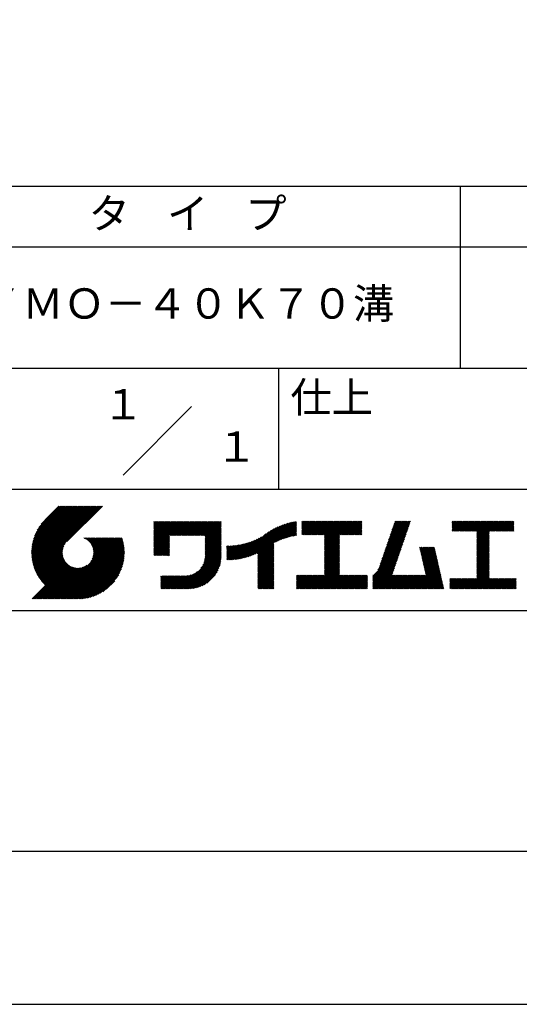
# Model space of a CAD drawing. Extents: x 0 to 210, y 0 to 297.
# Drawn here: x 119 to 160, y 0 to 81 of the extents above; entities that cross this region are included whole.
import ezdxf
from ezdxf.enums import TextEntityAlignment as Align

# ---------------------------------------------------------------- set-up
doc = ezdxf.new("R2010")
doc.units = 0
doc.header["$LTSCALE"] = 0.4
doc.layers.get('DEFPOINTS').update_dxf_attribs({"linetype": 'CONTINUOUS'})
doc.layers.add('TITLE', color=7, linetype='CONTINUOUS')
doc.styles.get("Standard").update_dxf_attribs({"font": 'romans.shx', "bigfont": 'bigfont.shx'})

msp = doc.modelspace()

# ---------------------------------------------------------------- linework, layer by layer
at = {"layer": 'DEFPOINTS'}
msp.add_lwpolyline([(0, 0), (210, 0), (210, 297), (0, 297)], close=True, dxfattribs=at)
at = {"layer": 'TITLE'}
for p, q in [((20, 67.5), (199.75, 67.5)), ((154.875, 67.5), (154.875, 52.5)), ((20, 62.5), (199.75, 62.5)), ((20, 52.5), (199.75, 52.5)), ((139.875, 52.5), (139.875, 42.5)), ((127.04657288, 43.67157288), (132.70342712, 49.32842712)), ((109.875, 42.5), (199.75, 42.5)), ((119.50061966, 37.24847222), (123.35622656, 41.10407912)), ((119.50095923, 37.33609666), (123.26894169, 41.10407912)), ((119.50222811, 37.16279579), (123.44351144, 41.10407912)), ((119.50338669, 37.42580899), (123.18165682, 41.10407912)), ((119.50566237, 37.07894518), (123.53079631, 41.10407912)), ((119.50806329, 37.51777047), (123.09437195, 41.10407912)), ((119.51081491, 36.99681285), (123.61808118, 41.10407912)), ((119.51517655, 37.6121686), (123.00708707, 41.10407912)), ((119.5175906, 36.91630367), (123.70536605, 41.10407912)), ((119.52494661, 37.70922353), (122.9198022, 41.10407912)), ((119.52590478, 36.83733297), (123.79265093, 41.10407912)), ((119.53568176, 36.75982508), (123.8799358, 41.10407912)), ((119.53763482, 37.80919661), (122.83251733, 41.10407912)), ((119.5468536, 36.68371205), (123.96722067, 41.10407912)), ((119.55355537, 37.91240204), (122.74523245, 41.10407912)), ((119.55935903, 36.60893261), (124.05450554, 41.10407912)), ((119.57309172, 38.01922325), (122.65794758, 41.10407912)), ((119.57314264, 36.53543135), (124.14179042, 41.10407912)), ((119.58815415, 36.46315798), (124.22907529, 41.10407912)), ((119.59672007, 38.13013648), (122.57066271, 41.10407912)), ((119.60434776, 36.39206672), (124.31636016, 41.10407912)), ((119.62168172, 36.3221158), (124.40364504, 41.10407912)), ((119.62504444, 38.24574573), (122.48337784, 41.10407912)), ((119.64011781, 36.25326702), (124.49092991, 41.10407912)), ((119.65885089, 38.36683705), (122.39609296, 41.10407912)), ((119.65962102, 36.18548536), (124.57821478, 41.10407912)), ((119.68015917, 36.11873864), (124.66549965, 41.10407912)), ((119.69919558, 38.49446661), (122.30880809, 41.10407912)), ((119.7017027, 36.05299729), (124.75278453, 41.10407912)), ((119.72422434, 35.98823407), (124.8400694, 41.10407912)), ((119.74755706, 38.63011296), (122.22152322, 41.10407912)), ((119.74769898, 35.92442383), (124.92735427, 41.10407912)), ((119.77210341, 35.86154339), (125.01463914, 41.10407912)), ((119.7974162, 35.7995713), (125.10192402, 41.10407912)), ((119.80612107, 38.77596184), (122.13423835, 41.10407912)), ((119.82361753, 35.73848776), (125.18920889, 41.10407912)), ((119.85068909, 35.67827445), (125.27649376, 41.10407912)), ((119.87837472, 38.93550036), (122.04695347, 41.10407912)), ((119.97055904, 39.11496956), (121.9596686, 41.10407912)), ((120.09627831, 39.32797371), (121.87238373, 41.10407912)), ((120.30236019, 39.62134045), (121.78509886, 41.10407912)), ((121.74209373, 41.10407912), (120.62130181, 39.9832872)), ((125.33823048, 41.10407912), (122.41937019, 38.18521882)), ((129.59289779, 39.62766031), (129.81047266, 39.84523518)), ((129.59289779, 39.80223006), (129.63590292, 39.84523518)), ((129.59289779, 39.71494519), (129.72318779, 39.84523518)), ((129.59289779, 39.0166662), (130.42146677, 39.84523518)), ((129.59289779, 38.92938133), (130.50875165, 39.84523518)), ((129.59289779, 38.84209646), (130.59603652, 39.84523518)), ((129.59289779, 38.75481159), (130.68332139, 39.84523518)), ((129.59289779, 38.05653261), (131.38160037, 39.84523518)), ((129.59289779, 37.96924773), (131.46888524, 39.84523518)), ((129.59289779, 37.88196286), (131.55617012, 39.84523518)), ((129.59289779, 37.79467799), (131.64345499, 39.84523518)), ((129.59289779, 37.70739311), (131.73073986, 39.84523518)), ((129.59289779, 37.62010824), (131.81802474, 39.84523518)), ((129.59289779, 37.53282337), (131.90530961, 39.84523518)), ((129.59289779, 37.4455385), (131.99259448, 39.84523518)), ((129.59289779, 38.49295697), (130.94517601, 39.84523518)), ((129.59289779, 38.4056721), (131.03246088, 39.84523518)), ((129.59289779, 38.31838722), (131.11974575, 39.84523518)), ((129.59289779, 38.23110235), (131.20703063, 39.84523518)), ((129.59289779, 38.14381748), (131.2943155, 39.84523518)), ((129.59289779, 38.66752671), (130.77060626, 39.84523518)), ((129.59289779, 38.58024184), (130.85789114, 39.84523518)), ((129.59289779, 39.10395108), (130.3341819, 39.84523518)), ((129.59289779, 39.19123595), (130.24689703, 39.84523518)), ((129.59289779, 39.3658057), (130.07232728, 39.84523518)), ((129.59289779, 39.27852082), (130.15961216, 39.84523518)), ((129.59289779, 39.54037544), (129.89775754, 39.84523518)), ((129.59289779, 39.45309057), (129.98504241, 39.84523518)), ((130.9244861, 38.68984193), (132.07987935, 39.84523518)), ((131.01177097, 38.68984193), (132.16716423, 39.84523518)), ((131.09905584, 38.68984193), (132.2544491, 39.84523518)), ((131.18634071, 38.68984193), (132.34173397, 39.84523518)), ((131.27362559, 38.68984193), (132.42901884, 39.84523518)), ((131.36091046, 38.68984193), (132.51630372, 39.84523518)), ((131.44819533, 38.68984193), (132.60358859, 39.84523518)), ((131.5354802, 38.68984193), (132.69087346, 39.84523518)), ((131.62276508, 38.68984193), (132.77815833, 39.84523518)), ((131.71004995, 38.68984193), (132.86544321, 39.84523518)), ((131.79733482, 38.68984193), (132.95272808, 39.84523518)), ((131.88461969, 38.68984193), (133.04001295, 39.84523518)), ((131.97190457, 38.68984193), (133.12729783, 39.84523518)), ((132.05918944, 38.68984193), (133.2145827, 39.84523518)), ((132.14647431, 38.68984193), (133.30186757, 39.84523518)), ((132.23375918, 38.68984193), (133.38915244, 39.84523518)), ((132.32104406, 38.68984193), (133.47643732, 39.84523518)), ((132.40832893, 38.68984193), (133.56372219, 39.84523518)), ((132.4956138, 38.68984193), (133.65100706, 39.84523518)), ((132.58289868, 38.68984193), (133.73829193, 39.84523518)), ((132.67018355, 38.68984193), (133.82557681, 39.84523518)), ((132.75746842, 38.68984193), (133.91286168, 39.84523518)), ((132.84475329, 38.68984193), (134.00014655, 39.84523518)), ((132.93203817, 38.68984193), (134.08743142, 39.84523518)), ((133.01932304, 38.68984193), (134.1747163, 39.84523518)), ((133.10660791, 38.68984193), (134.26200117, 39.84523518)), ((133.19389278, 38.68984193), (134.34928604, 39.84523518)), ((133.28117766, 38.68984193), (134.43657091, 39.84523518)), ((133.36846253, 38.68984193), (134.52385579, 39.84523518)), ((133.4557474, 38.68984193), (134.61114066, 39.84523518)), ((133.54303227, 38.68984193), (134.69842553, 39.84523518)), ((133.63031715, 38.68984193), (134.78571041, 39.84523518)), ((133.71760202, 38.68984193), (134.87299528, 39.84523518)), ((133.80488689, 38.68984193), (134.96028015, 39.84523518)), ((133.82341465, 38.53379994), (135.1348499, 39.84523518)), ((133.82341465, 38.62108481), (135.04756502, 39.84523518)), ((138.17835847, 36.77880267), (141.22079049, 39.82123469)), ((139.62562639, 38.13878572), (141.32660142, 39.83976076)), ((141.81340341, 39.62828376), (142.0404079, 39.85528825)), ((141.81340341, 39.54099889), (142.12769277, 39.85528825)), ((141.81340341, 39.80285351), (141.86583816, 39.85528825)), ((141.81340341, 39.71556863), (141.95312303, 39.85528825)), ((141.81340341, 39.01728965), (142.65140201, 39.85528825)), ((141.81340341, 38.93000478), (142.73868688, 39.85528825)), ((141.81340341, 38.84271991), (142.82597176, 39.85528825)), ((141.81340341, 38.75543503), (142.91325663, 39.85528825)), ((141.81340341, 39.10457452), (142.56411714, 39.85528825)), ((141.81340341, 39.45371402), (142.21497765, 39.85528825)), ((141.81340341, 39.36642914), (142.30226252, 39.85528825)), ((141.81340341, 39.27914427), (142.38954739, 39.85528825)), ((141.81340341, 39.1918594), (142.47683227, 39.85528825)), ((141.88842102, 38.74316777), (143.0005415, 39.85528825)), ((141.97570589, 38.74316777), (143.08782637, 39.85528825)), ((142.06299076, 38.74316777), (143.17511125, 39.85528825)), ((142.15027564, 38.74316777), (143.26239612, 39.85528825)), ((142.23756051, 38.74316777), (143.34968099, 39.85528825)), ((142.32484538, 38.74316777), (143.43696586, 39.85528825)), ((142.41213025, 38.74316777), (143.52425074, 39.85528825)), ((142.49941513, 38.74316777), (143.61153561, 39.85528825)), ((142.5867, 38.74316777), (143.69882048, 39.85528825)), ((142.67398487, 38.74316777), (143.78610536, 39.85528825)), ((142.76126975, 38.74316777), (143.87339023, 39.85528825)), ((142.84855462, 38.74316777), (143.9606751, 39.85528825)), ((142.93583949, 38.74316777), (144.04795997, 39.85528825)), ((143.02312436, 38.74316777), (144.13524485, 39.85528825)), ((143.11040924, 38.74316777), (144.22252972, 39.85528825)), ((143.19769411, 38.74316777), (144.30981459, 39.85528825)), ((143.28497898, 38.74316777), (144.39709946, 39.85528825)), ((143.37226385, 38.74316777), (144.48438434, 39.85528825)), ((143.45954873, 38.74316777), (144.57166921, 39.85528825)), ((143.5468336, 38.74316777), (144.65895408, 39.85528825)), ((143.63411847, 38.74316777), (144.74623895, 39.85528825)), ((143.66203262, 38.42194243), (145.09537844, 39.85528825)), ((143.66203262, 38.33465756), (145.18266332, 39.85528825)), ((143.66203262, 38.24737269), (145.26994819, 39.85528825)), ((143.66203262, 38.16008781), (145.35723306, 39.85528825)), ((143.66203262, 38.07280294), (145.44451794, 39.85528825)), ((143.66203262, 37.98551807), (145.53180281, 39.85528825)), ((143.66203262, 37.8982332), (145.61908768, 39.85528825)), ((143.66203262, 37.81094832), (145.70637255, 39.85528825)), ((143.66203262, 37.72366345), (145.79365743, 39.85528825)), ((143.66203262, 38.68379705), (144.83352383, 39.85528825)), ((143.66203262, 38.59651218), (144.9208087, 39.85528825)), ((143.66203262, 38.5092273), (145.00809357, 39.85528825)), ((143.66203262, 37.63637858), (145.8809423, 39.85528825)), ((143.66203262, 37.5490937), (145.96822717, 39.85528825)), ((144.94339156, 38.74316777), (146.05551204, 39.85528825)), ((145.03067643, 38.74316777), (146.14279692, 39.85528825)), ((145.11796131, 38.74316777), (146.23008179, 39.85528825)), ((145.20524618, 38.74316777), (146.31736666, 39.85528825)), ((145.29253105, 38.74316777), (146.40465153, 39.85528825)), ((145.37981592, 38.74316777), (146.49193641, 39.85528825)), ((145.4671008, 38.74316777), (146.57922128, 39.85528825)), ((145.55438567, 38.74316777), (146.66650615, 39.85528825)), ((145.64167054, 38.74316777), (146.75379103, 39.85528825)), ((148.82752987, 37.91392296), (150.76616308, 39.85255616)), ((148.8734082, 38.04708615), (150.68161029, 39.85528825)), ((148.91928652, 38.18024935), (150.59432542, 39.85528825)), ((148.96516484, 38.31341254), (150.50704055, 39.85528825)), ((149.01104316, 38.44657573), (150.41975568, 39.85528825)), ((149.05692148, 38.57973893), (150.3324708, 39.85528825)), ((149.1027998, 38.71290212), (150.24518593, 39.85528825)), ((149.14867812, 38.84606531), (150.15790106, 39.85528825)), ((149.19455644, 38.97922851), (150.07061619, 39.85528825)), ((149.24043476, 39.1123917), (149.98333131, 39.85528825)), ((149.28631308, 39.2455549), (149.89604644, 39.85528825)), ((149.33219141, 39.37871809), (149.80876157, 39.85528825)), ((149.37806973, 39.51188128), (149.7214767, 39.85528825)), ((149.42394805, 39.64504448), (149.63419182, 39.85528825)), ((149.46982637, 39.77820767), (149.54690695, 39.85528825)), ((154.20383224, 39.62426067), (154.43485982, 39.85528825)), ((154.20383224, 39.79883042), (154.26029007, 39.85528825)), ((154.20383224, 39.71154554), (154.34757495, 39.85528825)), ((154.20383224, 39.18783631), (154.87128418, 39.85528825)), ((154.20383224, 39.10055144), (154.95856905, 39.85528825)), ((154.20383224, 39.5369758), (154.52214469, 39.85528825)), ((154.20383224, 39.44969093), (154.60942956, 39.85528825)), ((154.20383224, 39.36240605), (154.69671444, 39.85528825)), ((154.20383224, 39.27512118), (154.78399931, 39.85528825)), ((154.2198159, 39.02925022), (155.04585393, 39.85528825)), ((154.30710077, 39.02925022), (155.1331388, 39.85528825)), ((154.39438564, 39.02925022), (155.22042367, 39.85528825)), ((154.48167052, 39.02925022), (155.30770854, 39.85528825)), ((154.56895539, 39.02925022), (155.39499342, 39.85528825)), ((154.65624026, 39.02925022), (155.48227829, 39.85528825)), ((154.74352513, 39.02925022), (155.56956316, 39.85528825)), ((154.83081001, 39.02925022), (155.65684804, 39.85528825)), ((154.91809488, 39.02925022), (155.74413291, 39.85528825)), ((155.00537975, 39.02925022), (155.83141778, 39.85528825)), ((155.09266462, 39.02925022), (155.91870265, 39.85528825)), ((155.1799495, 39.02925022), (156.00598753, 39.85528825)), ((155.26723437, 39.02925022), (156.0932724, 39.85528825)), ((155.35451924, 39.02925022), (156.18055727, 39.85528825)), ((155.44180412, 39.02925022), (156.26784214, 39.85528825)), ((155.52908899, 39.02925022), (156.35512702, 39.85528825)), ((155.61637386, 39.02925022), (156.44241189, 39.85528825)), ((155.70365873, 39.02925022), (156.52969676, 39.85528825)), ((155.79094361, 39.02925022), (156.61698163, 39.85528825)), ((155.87822848, 39.02925022), (156.70426651, 39.85528825)), ((155.96551335, 39.02925022), (156.79155138, 39.85528825)), ((156.05279822, 39.02925022), (156.87883625, 39.85528825)), ((156.1400831, 39.02925022), (156.96612112, 39.85528825)), ((156.22736797, 39.02925022), (157.053406, 39.85528825)), ((156.25726551, 38.9718629), (157.14069087, 39.85528825)), ((156.25726551, 38.88457802), (157.22797574, 39.85528825)), ((156.25726551, 38.79729315), (157.31526062, 39.85528825)), ((156.25726551, 38.27358391), (157.83896985, 39.85528825)), ((156.25726551, 38.18629904), (157.92625472, 39.85528825)), ((156.25726551, 38.09901417), (158.0135396, 39.85528825)), ((156.25726551, 38.44815366), (157.66440011, 39.85528825)), ((156.25726551, 38.36086879), (157.75168498, 39.85528825)), ((156.25726551, 38.71000828), (157.40254549, 39.85528825)), ((156.25726551, 38.62272341), (157.48983036, 39.85528825)), ((156.25726551, 38.53543853), (157.57711523, 39.85528825)), ((157.27478644, 39.02925022), (158.10082447, 39.85528825)), ((157.36207131, 39.02925022), (158.18810934, 39.85528825)), ((157.44935619, 39.02925022), (158.27539421, 39.85528825)), ((157.53664106, 39.02925022), (158.36267909, 39.85528825)), ((157.62392593, 39.02925022), (158.44996396, 39.85528825)), ((157.7112108, 39.02925022), (158.53724883, 39.85528825)), ((157.79849568, 39.02925022), (158.62453371, 39.85528825)), ((157.88578055, 39.02925022), (158.71181858, 39.85528825)), ((157.97306542, 39.02925022), (158.79910345, 39.85528825)), ((158.06035029, 39.02925022), (158.88638832, 39.85528825)), ((158.14763517, 39.02925022), (158.9736732, 39.85528825)), ((158.23492004, 39.02925022), (159.06095807, 39.85528825)), ((158.32220491, 39.02925022), (159.14824294, 39.85528825)), ((158.40948979, 39.02925022), (159.23552781, 39.85528825)), ((158.49677466, 39.02925022), (159.30611452, 39.83859009)), ((133.82341465, 38.44651506), (135.13878543, 39.76188585)), ((133.82341465, 38.35923019), (135.13878543, 39.67460098)), ((133.82341465, 38.27194532), (135.13878543, 39.5873161)), ((133.82341465, 38.18466044), (135.13878543, 39.50003123)), ((133.82341465, 38.09737557), (135.13878543, 39.41274636)), ((133.82341465, 38.0100907), (135.13878543, 39.32546149)), ((133.82341465, 37.92280583), (135.13878543, 39.23817661)), ((133.82341465, 37.83552095), (135.13878543, 39.15089174)), ((133.82341465, 37.74823608), (135.13878543, 39.06360687)), ((137.00768853, 36.83012095), (139.29926066, 39.12169308)), ((137.12484853, 36.85999608), (139.49081271, 39.22596025)), ((137.24566571, 36.89352839), (139.66589271, 39.31375539)), ((137.37058204, 36.93115985), (139.82868408, 39.38926188)), ((137.5001437, 36.97343663), (139.98182836, 39.45512128)), ((137.63503933, 37.02104738), (140.12712113, 39.51312918)), ((137.77615856, 37.07488175), (140.26584948, 39.56457266)), ((137.9246858, 37.13612412), (140.39897372, 39.61041203)), ((138.0822592, 37.20641264), (140.52723324, 39.65138668)), ((138.17835847, 36.86608754), (141.11257892, 39.80030799)), ((138.17835847, 36.95337242), (141.00176757, 39.77678152)), ((138.17835847, 37.04065729), (140.88812516, 39.75042398)), ((138.17835847, 37.12794216), (140.77138048, 39.72096417)), ((138.17835847, 37.21522703), (140.65121191, 39.68808048)), ((139.79104971, 38.21692417), (141.36013375, 39.78600821)), ((139.946294, 38.28488359), (141.36013375, 39.69872333)), ((140.0933163, 38.34462101), (141.36013375, 39.61143846)), ((140.23350378, 38.39752362), (141.36013375, 39.52415359)), ((140.36788261, 38.44461758), (141.36013375, 39.43686872)), ((140.49723749, 38.48668759), (141.36013375, 39.34958384)), ((140.62218466, 38.52434988), (141.36013375, 39.26229897)), ((140.74321867, 38.55809902), (141.36013375, 39.1750141)), ((140.86074373, 38.5883392), (141.36013375, 39.08772922)), ((140.97509528, 38.61540589), (141.36013375, 39.00044435)), ((145.72895542, 38.74316777), (146.7549315, 39.76914385)), ((145.81624029, 38.74316777), (146.7549315, 39.68185898)), ((145.90352516, 38.74316777), (146.7549315, 39.59457411)), ((145.99081003, 38.74316777), (146.7549315, 39.50728924)), ((146.07809491, 38.74316777), (146.7549315, 39.42000436)), ((146.16537978, 38.74316777), (146.7549315, 39.33271949)), ((146.25266465, 38.74316777), (146.7549315, 39.24543462)), ((146.33994952, 38.74316777), (146.7549315, 39.15814975)), ((146.4272344, 38.74316777), (146.7549315, 39.07086487)), ((148.55225995, 37.1149438), (150.49089315, 39.053577)), ((148.59813827, 37.24810699), (150.53677147, 39.18674019)), ((148.64401659, 37.38127018), (150.58264979, 39.31990339)), ((148.68989491, 37.51443338), (150.62852811, 39.45306658)), ((148.73577323, 37.64759657), (150.67440643, 39.58622977)), ((148.78165155, 37.78075976), (150.72028476, 39.71939297)), ((156.25726551, 38.0117293), (157.25268124, 39.00714503)), ((158.58405953, 39.02925022), (159.30611452, 39.75130521)), ((158.6713444, 39.02925022), (159.30611452, 39.66402034)), ((158.75862928, 39.02925022), (159.30611452, 39.57673547)), ((158.84591415, 39.02925022), (159.30611452, 39.4894506)), ((158.93319902, 39.02925022), (159.30611452, 39.40216572)), ((159.02048389, 39.02925022), (159.30611452, 39.31488085)), ((159.10776877, 39.02925022), (159.30611452, 39.22759598)), ((159.19505364, 39.02925022), (159.30611452, 39.1403111)), ((159.28233851, 39.02925022), (159.30611452, 39.05302623)), ((121.37649734, 33.45083318), (126.41282693, 38.48716277)), ((121.46378222, 33.45083318), (126.5001118, 38.48716277)), ((121.55106709, 33.45083318), (126.58739668, 38.48716277)), ((121.63835196, 33.45083318), (126.67468155, 38.48716277)), ((121.72563683, 33.45083318), (126.76196642, 38.48716277)), ((121.81292171, 33.45083318), (126.84925129, 38.48716277)), ((121.90020658, 33.45083318), (126.93653617, 38.48716277)), ((121.98749145, 33.45083318), (126.97379912, 38.43714084)), ((122.07477632, 33.45083318), (126.99435216, 38.37040902)), ((122.1620612, 33.45083318), (127.01387071, 38.30264269)), ((122.24934607, 33.45083318), (127.03232263, 38.23380973)), ((123.78421617, 38.47709818), (123.79428075, 38.48716277)), ((123.84606969, 38.45166683), (123.88156562, 38.48716277)), ((123.90533336, 38.42364563), (123.9688505, 38.48716277)), ((123.96214585, 38.39317325), (124.05613537, 38.48716277)), ((124.01661645, 38.36035898), (124.14342024, 38.48716277)), ((124.06883018, 38.32528783), (124.23070511, 38.48716277)), ((124.11885145, 38.28802422), (124.31798999, 38.48716277)), ((124.16672659, 38.24861449), (124.40527486, 38.48716277)), ((124.21248563, 38.20708867), (124.49255973, 38.48716277)), ((124.2561434, 38.16346156), (124.57984461, 38.48716277)), ((124.29769998, 38.11773326), (124.66712948, 38.48716277)), ((124.33714079, 38.0698892), (124.75441435, 38.48716277)), ((124.37443603, 38.01989957), (124.84169922, 38.48716277)), ((124.37694748, 36.53856819), (126.32554206, 38.48716277)), ((124.4095396, 37.96771827), (124.9289841, 38.48716277)), ((124.44238739, 37.91328119), (125.01626897, 38.48716277)), ((124.4728947, 37.85650362), (125.10355384, 38.48716277)), ((124.49458692, 36.7434925), (126.23825719, 38.48716277)), ((124.50095261, 37.79727666), (125.19083871, 38.48716277)), ((124.52642294, 37.73546212), (125.27812359, 38.48716277)), ((124.54913106, 37.67088537), (125.36540846, 38.48716277)), ((124.54974335, 36.8859338), (126.15097231, 38.48716277)), ((124.56885568, 37.60332512), (125.45269333, 38.48716277)), ((124.58169522, 37.00517054), (126.06368744, 38.48716277)), ((124.58531392, 37.53249848), (125.5399782, 38.48716277)), ((124.59813883, 37.45803851), (125.62726308, 38.48716277)), ((124.60003971, 37.11079991), (125.97640257, 38.48716277)), ((124.60684437, 37.37945918), (125.71454795, 38.48716277)), ((124.60896907, 37.20701415), (125.8891177, 38.48716277)), ((124.6107678, 37.29609774), (125.80183282, 38.48716277)), ((129.59289779, 37.35825362), (130.87271802, 38.63807385)), ((129.59289779, 37.27096875), (130.87271802, 38.55078898)), ((129.59289779, 37.18368388), (130.87271802, 38.4635041)), ((129.59289779, 37.09639901), (130.87271802, 38.37621923)), ((129.62052446, 37.0367408), (130.87271802, 38.28893436)), ((129.70780933, 37.0367408), (130.87271802, 38.20164949)), ((133.81484335, 36.86681605), (135.13878543, 38.19075814)), ((133.82171392, 36.9609715), (135.13878543, 38.27804301)), ((133.82341465, 37.66095121), (135.13878543, 38.976322)), ((133.82341465, 37.57366634), (135.13878543, 38.88903712)), ((133.82341465, 37.48638146), (135.13878543, 38.80175225)), ((133.82341465, 37.39909659), (135.13878543, 38.71446738)), ((133.82341465, 37.31181172), (135.13878543, 38.6271825)), ((133.82341465, 37.22452685), (135.13878543, 38.53989763)), ((133.82341465, 37.13724197), (135.13878543, 38.45261276)), ((133.82341465, 37.0499571), (135.13878543, 38.36532789)), ((136.16835074, 36.68906214), (137.66788887, 38.18860027)), ((136.26559155, 36.69901808), (137.81064334, 38.24406987)), ((136.36472099, 36.71086265), (137.96114515, 38.3072868)), ((136.46586627, 36.72472305), (138.12117539, 38.38003217)), ((136.56917159, 36.7407435), (138.2933614, 38.46493331)), ((136.67480151, 36.75908854), (138.48354409, 38.56783113)), ((136.78294519, 36.77994736), (138.8287972, 38.82579937)), ((136.89382197, 36.80353926), (139.08383951, 38.9935568)), ((141.08655545, 38.63958118), (141.36013375, 38.91315948)), ((141.19536417, 38.66110503), (141.36013375, 38.82587461)), ((141.30172762, 38.6801836), (141.36013375, 38.73858973)), ((143.66203262, 37.46180883), (144.90630229, 38.7060785)), ((143.66203262, 37.37452396), (144.90630229, 38.61879362)), ((143.66203262, 37.28723909), (144.90630229, 38.53150875)), ((143.66203262, 37.19995421), (144.90630229, 38.44422388)), ((143.66203262, 37.11266934), (144.90630229, 38.356939)), ((143.66203262, 37.02538447), (144.90630229, 38.26965413)), ((146.51451927, 38.74316777), (146.7549315, 38.98358)), ((146.60180414, 38.74316777), (146.7549315, 38.89629513)), ((146.68908901, 38.74316777), (146.7549315, 38.80901026)), ((148.27699002, 36.31596463), (150.21562322, 38.25459784)), ((148.32286834, 36.44912783), (150.26150155, 38.38776103)), ((148.36874666, 36.58229102), (150.30737987, 38.52092422)), ((148.41462498, 36.71545422), (150.35325819, 38.65408742)), ((148.46050331, 36.84861741), (150.39913651, 38.78725061)), ((148.50638163, 36.9817806), (150.44501483, 38.92041381)), ((156.25726551, 37.92444442), (157.25268124, 38.91986015)), ((156.25726551, 37.83715955), (157.25268124, 38.83257528)), ((156.25726551, 37.74987468), (157.25268124, 38.74529041)), ((156.25726551, 37.66258981), (157.25268124, 38.65800554)), ((156.25726551, 37.57530493), (157.25268124, 38.57072066)), ((156.25726551, 37.48802006), (157.25268124, 38.48343579)), ((156.25726551, 37.40073519), (157.25268124, 38.39615092)), ((156.25726551, 37.31345032), (157.25268124, 38.30886605)), ((156.25726551, 37.22616544), (157.25268124, 38.22158117)), ((119.87861394, 35.61891443), (122.28039288, 38.02069337)), ((119.90737641, 35.56039203), (122.16075847, 37.81377408)), ((119.93696203, 35.50269277), (122.10512518, 37.67085592)), ((119.96735741, 35.44580328), (122.07292525, 37.55137112)), ((119.99855022, 35.38971121), (122.05441902, 37.44558002)), ((122.33663094, 33.45083318), (127.04967294, 38.16387518)), ((122.42391581, 33.45083318), (127.0658835, 38.09280087)), ((122.51120069, 33.45083318), (127.08091259, 38.02054508)), ((122.59848556, 33.45083318), (127.09471448, 37.9470621)), ((122.68577043, 33.45083318), (127.10723896, 37.87230171)), ((122.77305531, 33.45083318), (127.1184307, 37.79620857)), ((122.86034018, 33.45083318), (127.12822852, 37.71872152)), ((122.9648163, 33.46802442), (127.13656459, 37.63977272)), ((123.04530243, 33.46122568), (127.14336333, 37.55928658)), ((123.1274104, 33.45604878), (127.14854023, 37.47717862)), ((123.21123518, 33.45258869), (127.16080259, 37.4021561)), ((129.79509421, 37.0367408), (130.87271802, 38.11436461)), ((129.88237908, 37.0367408), (130.87271802, 38.02707974)), ((129.96966395, 37.0367408), (130.87271802, 37.93979487)), ((130.05694883, 37.0367408), (130.87271802, 37.85251)), ((130.1442337, 37.0367408), (130.87271802, 37.76522512)), ((130.23151857, 37.0367408), (130.87271802, 37.67794025)), ((130.31880344, 37.0367408), (130.87271802, 37.59065538)), ((130.40608832, 37.0367408), (130.87271802, 37.5033705)), ((130.49337319, 37.0367408), (130.87271802, 37.41608563)), ((131.84968576, 34.29066436), (135.13878543, 37.57976403)), ((131.93697064, 34.29066436), (135.13878543, 37.49247916)), ((132.02425551, 34.29066436), (135.13878543, 37.40519429)), ((133.45254868, 35.98081215), (135.13878543, 37.66704891)), ((133.62269832, 36.23824666), (135.13878543, 37.75433378)), ((133.6998597, 36.40269291), (135.13878543, 37.84161865)), ((133.7481732, 36.53829129), (135.13878543, 37.92890352)), ((133.78033264, 36.65773561), (135.13878543, 38.0161884)), ((133.80161933, 36.76630717), (135.13878543, 38.10347327)), ((135.60094274, 36.73264825), (136.80897127, 37.94067678)), ((135.60094274, 36.81993312), (136.70020082, 37.91919121)), ((135.60094274, 36.90721799), (136.59399318, 37.90026843)), ((135.60094274, 36.99450286), (136.49015256, 37.88371268)), ((135.60094274, 37.08178774), (136.388509, 37.869354)), ((135.60094274, 37.16907261), (136.28891382, 37.85704369)), ((135.60094274, 37.25635748), (136.19123604, 37.84665078)), ((135.60094274, 37.34364236), (136.09535955, 37.83805917)), ((135.60094274, 37.43092723), (136.0011809, 37.83116539)), ((135.60094274, 37.5182121), (135.90860739, 37.82587675)), ((135.60094274, 37.60549697), (135.81755557, 37.82210981)), ((135.60094274, 37.69278185), (135.72795006, 37.81978917)), ((135.60094274, 37.78006672), (135.63972242, 37.81884641)), ((135.61900413, 36.66342476), (136.92053196, 37.9649526)), ((135.70691449, 36.66405026), (137.03514974, 37.9922855)), ((135.79618745, 36.66603834), (137.15314117, 38.02299206)), ((135.88688989, 36.66945591), (137.27488666, 38.05745268)), ((135.97909548, 36.67437663), (137.40085015, 38.0961313)), ((136.07288564, 36.68088191), (137.53160756, 38.13960383)), ((138.17835847, 36.6915178), (139.49372925, 38.00688858)), ((138.17835847, 36.60423293), (139.49372925, 37.91960371)), ((138.17835847, 36.51694805), (139.49372925, 37.83231884)), ((138.17835847, 36.42966318), (139.49372925, 37.74503397)), ((138.17835847, 36.34237831), (139.49372925, 37.65774909)), ((138.17835847, 36.25509343), (139.49372925, 37.57046422)), ((138.17835847, 36.16780856), (139.49372925, 37.48317935)), ((138.17835847, 36.08052369), (139.49372925, 37.39589448)), ((143.66203262, 36.9380996), (144.90630229, 38.18236926)), ((143.66203262, 36.85081472), (144.90630229, 38.09508439)), ((143.66203262, 36.76352985), (144.90630229, 38.00779951)), ((143.66203262, 36.67624498), (144.90630229, 37.92051464)), ((143.66203262, 36.58896011), (144.90630229, 37.83322977)), ((143.66203262, 36.50167523), (144.90630229, 37.7459449)), ((143.66203262, 36.41439036), (144.90630229, 37.65866002)), ((143.66203262, 36.32710549), (144.90630229, 37.57137515)), ((143.66203262, 36.23982062), (144.90630229, 37.48409028)), ((143.66203262, 36.15253574), (144.90630229, 37.39680541)), ((147.64818746, 35.33802259), (150.03210994, 37.72194506)), ((147.64818746, 35.25073771), (149.98623162, 37.58878187)), ((147.64818746, 35.16345284), (149.9403533, 37.45561867)), ((148.08360621, 35.86072621), (150.07798826, 37.85510826)), ((148.18523338, 36.04963825), (150.12386658, 37.98827145)), ((148.2311117, 36.18280144), (150.1697449, 38.12143464)), ((151.52920772, 37.64791513), (151.59800076, 37.71670817)), ((151.54538846, 37.576811), (151.68528563, 37.71670817)), ((151.5615692, 37.50570687), (151.7725705, 37.71670817)), ((151.57774995, 37.43460274), (151.85985537, 37.71670817)), ((151.59393069, 37.36349861), (151.94714025, 37.71670817)), ((151.61011143, 37.29239448), (152.03442512, 37.71670817)), ((151.62629218, 37.22129036), (152.12170999, 37.71670817)), ((151.64247292, 37.15018623), (152.20899486, 37.71670817)), ((151.65865366, 37.0790821), (152.29627974, 37.71670817)), ((151.67483441, 37.00797797), (152.38356461, 37.71670817)), ((151.69101515, 36.93687384), (152.47084948, 37.71670817)), ((151.70719589, 36.86576971), (152.55813435, 37.71670817)), ((151.72337664, 36.79466558), (152.64541923, 37.71670817)), ((151.73955738, 36.72356145), (152.7327041, 37.71670817)), ((151.75573812, 36.65245732), (152.75858621, 37.6553054)), ((151.77191887, 36.58135319), (152.77476695, 37.58420127)), ((151.78809961, 36.51024906), (152.79094769, 37.51309715)), ((151.80428035, 36.43914493), (152.80712844, 37.44199302)), ((151.8204611, 36.36804081), (152.82330918, 37.37088889)), ((156.25726551, 37.13888057), (157.25268124, 38.1342963)), ((156.25726551, 37.0515957), (157.25268124, 38.04701143)), ((156.25726551, 36.96431082), (157.25268124, 37.95972656)), ((156.25726551, 36.87702595), (157.25268124, 37.87244168)), ((156.25726551, 36.78974108), (157.25268124, 37.78515681)), ((156.25726551, 36.70245621), (157.25268124, 37.69787194)), ((156.25726551, 36.61517133), (157.25268124, 37.61058706)), ((156.25726551, 36.52788646), (157.25268124, 37.52330219)), ((156.25726551, 36.44060159), (157.25268124, 37.43601732)), ((120.03052909, 35.33440521), (122.04537152, 37.34924765)), ((120.06328357, 35.27987482), (122.04348029, 37.26007154)), ((120.09680406, 35.22611044), (122.04732777, 37.17663415)), ((120.13108179, 35.1731033), (122.05596877, 37.09799028)), ((120.16610876, 35.12084539), (122.06873737, 37.023474)), ((120.20187769, 35.06932945), (122.08514542, 36.95259718)), ((120.23838205, 35.01854894), (122.10482455, 36.88499144)), ((120.27561595, 34.96849796), (122.12749083, 36.82037285)), ((120.31357417, 34.91917131), (122.15292218, 36.75851932)), ((120.35225212, 34.87056439), (122.18094338, 36.69925565)), ((120.39164583, 34.82267322), (122.21141576, 36.64244316)), ((120.4317519, 34.77549443), (122.24423004, 36.58797256)), ((123.2968841, 33.45095274), (127.15363628, 37.30770491)), ((123.38447914, 33.4512629), (127.15332611, 37.22010987)), ((123.47415988, 33.45365877), (127.15093025, 37.13042914)), ((123.56608723, 33.45830125), (127.14628777, 37.03850178)), ((123.66044828, 33.46537743), (127.13921159, 36.94414073)), ((123.75746265, 33.47510692), (127.12948209, 36.84712636)), ((123.857391, 33.4877504), (127.11683861, 36.74719801)), ((123.96054666, 33.50362119), (127.10096783, 36.64404235)), ((130.58065806, 37.0367408), (130.87271802, 37.32880076)), ((130.66794293, 37.0367408), (130.87271802, 37.24151589)), ((130.75522781, 37.0367408), (130.87271802, 37.15423101)), ((130.84251268, 37.0367408), (130.87271802, 37.06694614)), ((132.11154038, 34.29066436), (135.13878543, 37.31790942)), ((132.19882526, 34.29066436), (135.13878543, 37.23062454)), ((132.28611013, 34.29066436), (135.13878543, 37.14333967)), ((132.373395, 34.29066436), (135.13878543, 37.0560548)), ((132.46067987, 34.29066436), (135.13878543, 36.96876992)), ((132.54906447, 34.29176408), (135.13768571, 36.88038533)), ((132.64055129, 34.29596603), (135.13348377, 36.78889851)), ((132.73554204, 34.30367191), (135.12577789, 36.69390776)), ((132.83451018, 34.31535518), (135.11409462, 36.59493962)), ((138.17835847, 35.99323882), (139.49372925, 37.3086096)), ((138.17835847, 35.90595394), (139.49372925, 37.22132473)), ((138.17835847, 35.81866907), (139.49372925, 37.13403986)), ((138.17835847, 35.7313842), (139.49372925, 37.04675499)), ((138.17835847, 35.64409933), (139.49372925, 36.95947011)), ((138.17835847, 35.55681445), (139.49372925, 36.87218524)), ((138.17835847, 35.46952958), (139.49372925, 36.78490037)), ((138.17835847, 35.38224471), (139.49372925, 36.69761549)), ((138.17835847, 35.29495984), (139.49372925, 36.61033062)), ((142.5857251, 34.29066436), (144.90630229, 36.61124155)), ((143.66203262, 36.06525087), (144.90630229, 37.30952053)), ((143.66203262, 35.977966), (144.90630229, 37.22223566)), ((143.66203262, 35.89068112), (144.90630229, 37.13495079)), ((143.66203262, 35.80339625), (144.90630229, 37.04766591)), ((143.66203262, 35.71611138), (144.90630229, 36.96038104)), ((143.66203262, 35.62882651), (144.90630229, 36.87309617)), ((143.66203262, 35.54154163), (144.90630229, 36.7858113)), ((143.66203262, 35.45425676), (144.90630229, 36.69852642)), ((147.64818746, 35.07616797), (149.89447498, 37.32245548)), ((147.64818746, 34.9888831), (149.84859666, 37.18929229)), ((147.64818746, 34.90159822), (149.80271833, 37.05612909)), ((147.64818746, 34.81431335), (149.75684001, 36.9229659)), ((147.64818746, 34.72702848), (149.71096169, 36.78980271)), ((147.64818746, 34.63974361), (149.66508337, 36.65663951)), ((151.83664184, 36.29693668), (152.83948992, 37.29978476)), ((151.85282259, 36.22583255), (152.85567067, 37.22868063)), ((151.86900333, 36.15472842), (152.87185141, 37.1575765)), ((151.88518407, 36.08362429), (152.88803215, 37.08647237)), ((151.90136482, 36.01252016), (152.9042129, 37.01536824)), ((151.91754556, 35.94141603), (152.92039364, 36.94426411)), ((151.9337263, 35.8703119), (152.93657439, 36.87315998)), ((151.94990705, 35.79920777), (152.95275513, 36.80205585)), ((151.96608779, 35.72810364), (152.96893587, 36.73095173)), ((151.98226853, 35.65699951), (152.98511662, 36.6598476)), ((151.99844928, 35.58589538), (153.00129736, 36.58874347)), ((156.25726551, 36.35331672), (157.25268124, 37.34873245)), ((156.25726551, 36.26603184), (157.25268124, 37.26144757)), ((156.25726551, 36.17874697), (157.25268124, 37.1741627)), ((156.25726551, 36.0914621), (157.25268124, 37.08687783)), ((156.25726551, 36.00417723), (157.25268124, 36.99959296)), ((156.25726551, 35.91689235), (157.25268124, 36.91230808)), ((156.25726551, 35.82960748), (157.25268124, 36.82502321)), ((156.25726551, 35.74232261), (157.25268124, 36.73773834)), ((156.25726551, 35.65503774), (157.25268124, 36.65045347)), ((156.25726551, 35.56775286), (157.25268124, 36.56316859)), ((119.54351502, 33.45083318), (122.44112746, 36.34844562)), ((119.63079989, 33.45083318), (122.48685575, 36.30688904)), ((119.71808476, 33.45083318), (122.53469981, 36.26744823)), ((119.80536964, 33.45083318), (122.58468944, 36.23015299)), ((119.89265451, 33.45083318), (122.63687074, 36.19504941)), ((119.97993938, 33.45083318), (122.69130782, 36.16220162)), ((120.06722425, 33.45083318), (122.74808539, 36.13169432)), ((120.15450913, 33.45083318), (122.80731235, 36.10363641)), ((120.241794, 33.45083318), (122.86912689, 36.07816607)), ((120.32907887, 33.45083318), (122.93370364, 36.05545795)), ((120.41636374, 33.45083318), (123.00126389, 36.03573333)), ((120.47256756, 34.72902521), (122.27930118, 36.53575883)), ((120.50364862, 33.45083318), (123.07209054, 36.0192751)), ((120.51409056, 34.68326334), (122.31656479, 36.48573757)), ((120.55631925, 34.63820715), (122.35597452, 36.43786242)), ((120.59093349, 33.45083318), (123.1465505, 36.00645019)), ((120.59925252, 34.59385555), (122.39750034, 36.39210338)), ((120.67821836, 33.45083318), (123.22512983, 35.99774465)), ((120.76550323, 33.45083318), (123.30849127, 35.99382122)), ((120.85278811, 33.45083318), (123.39757487, 35.99561994)), ((120.94007298, 33.45083318), (123.4937891, 36.0045493)), ((121.02735785, 33.45083318), (123.59941847, 36.0228938)), ((121.11464273, 33.45083318), (123.71865521, 36.05484566)), ((121.2019276, 33.45083318), (123.86109652, 36.1100021)), ((121.28921247, 33.45083318), (124.06602083, 36.22764153)), ((124.06731191, 33.52310157), (127.08148745, 36.5372771)), ((124.1781614, 33.54666618), (127.05792283, 36.42642762)), ((124.29369694, 33.57491685), (127.02967216, 36.31089207)), ((124.41470141, 33.60863644), (126.99595257, 36.18988761)), ((124.54222614, 33.6488763), (126.95571271, 36.06236287)), ((124.67774191, 33.69710721), (126.90748181, 35.9268471)), ((124.82342099, 33.75550141), (126.84908761, 35.78116803)), ((132.93806687, 34.331627), (135.0978228, 36.49138293)), ((133.0470247, 34.35329995), (135.07614985, 36.3824251)), ((133.16250563, 34.38149601), (135.04795379, 36.26694417)), ((133.28613763, 34.41784314), (135.01160666, 36.14331217)), ((133.42045003, 34.46487067), (134.96457913, 36.00899976)), ((133.56978838, 34.52692414), (134.90252566, 35.85966142)), ((138.17835847, 35.20767496), (139.49372925, 36.52304575)), ((138.17835847, 35.12039009), (139.49372925, 36.43576088)), ((138.17835847, 35.03310522), (139.49372925, 36.348476)), ((138.17835847, 34.94582034), (139.49372925, 36.26119113)), ((138.17835847, 34.85853547), (139.49372925, 36.17390626)), ((138.17835847, 34.7712506), (139.49372925, 36.08662139)), ((138.17835847, 34.68396573), (139.49372925, 35.99933651)), ((138.17835847, 34.59668085), (139.49372925, 35.91205164)), ((138.17835847, 34.50939598), (139.49372925, 35.82476677)), ((142.67300997, 34.29066436), (144.90630229, 36.52395668)), ((142.76029485, 34.29066436), (144.90630229, 36.43667181)), ((142.84757972, 34.29066436), (144.90630229, 36.34938693)), ((142.93486459, 34.29066436), (144.90630229, 36.26210206)), ((143.02214946, 34.29066436), (144.90630229, 36.17481719)), ((143.10943434, 34.29066436), (144.90630229, 36.08753232)), ((143.19671921, 34.29066436), (144.90630229, 36.00024744)), ((143.28400408, 34.29066436), (144.90630229, 35.91296257)), ((143.37128895, 34.29066436), (144.90630229, 35.8256777)), ((147.64818746, 34.55245873), (149.61920505, 36.52347632)), ((147.64818746, 34.46517386), (149.57332673, 36.39031312)), ((147.64818746, 34.37788899), (149.52744841, 36.25714993)), ((147.64824771, 34.29066436), (149.48157009, 36.12398674)), ((147.73553259, 34.29066436), (149.43569177, 35.99082354)), ((147.82281746, 34.29066436), (149.38981344, 35.85766035)), ((150.96507287, 34.29066436), (153.04983959, 36.37543108)), ((151.05235775, 34.29066436), (153.06602033, 36.30432695)), ((151.13964262, 34.29066436), (153.08220108, 36.23322282)), ((151.22692749, 34.29066436), (153.09838182, 36.16211869)), ((151.31421236, 34.29066436), (153.11456256, 36.09101456)), ((151.40149724, 34.29066436), (153.13074331, 36.01991043)), ((151.48878211, 34.29066436), (153.14692405, 35.9488063)), ((151.57606698, 34.29066436), (153.16310479, 35.87770218)), ((151.66335186, 34.29066436), (153.17928554, 35.80659805)), ((152.01463002, 35.51479126), (153.0174781, 36.51763934)), ((152.03081076, 35.44368713), (153.03365885, 36.44653521)), ((155.41660138, 34.29066436), (157.25268124, 36.12674423)), ((155.50388625, 34.29066436), (157.25268124, 36.03945936)), ((155.59117112, 34.29066436), (157.25268124, 35.95217448)), ((155.678456, 34.29066436), (157.25268124, 35.86488961)), ((155.76574087, 34.29066436), (157.25268124, 35.77760474)), ((156.25726551, 35.48046799), (157.25268124, 36.47588372)), ((156.25726551, 35.39318312), (157.25268124, 36.38859885)), ((156.25726551, 35.30589824), (157.25268124, 36.30131397)), ((156.25726551, 35.21861337), (157.25268124, 36.2140291)), ((124.98272434, 33.82751988), (126.77706913, 35.62186468)), ((125.1618332, 33.91934388), (126.68524513, 35.44275581)), ((125.37416869, 34.04439449), (126.56019452, 35.23042032)), ((125.66539194, 34.24833287), (126.35625615, 34.93919708)), ((130.16170678, 34.87209207), (130.63770383, 35.34808912)), ((130.16170678, 34.7848072), (130.7249887, 35.34808912)), ((130.16170678, 34.69752232), (130.81227357, 35.34808912)), ((130.16170678, 34.61023745), (130.89955845, 35.34808912)), ((130.16170678, 34.52295258), (130.98684332, 35.34808912)), ((130.16170678, 34.43566771), (131.07412819, 35.34808912)), ((130.16170678, 34.34838283), (131.16141306, 35.34808912)), ((130.16170678, 35.13394669), (130.37584921, 35.34808912)), ((130.16170678, 35.04666182), (130.46313408, 35.34808912)), ((130.16170678, 34.95937694), (130.55041896, 35.34808912)), ((130.16170678, 35.30851643), (130.20127947, 35.34808912)), ((130.16170678, 35.22123156), (130.28856434, 35.34808912)), ((130.19127318, 34.29066436), (131.24869794, 35.34808912)), ((130.27855806, 34.29066436), (131.33598281, 35.34808912)), ((130.36584293, 34.29066436), (131.42326768, 35.34808912)), ((130.4531278, 34.29066436), (131.51055256, 35.34808912)), ((130.54041268, 34.29066436), (131.59783743, 35.34808912)), ((130.62769755, 34.29066436), (131.6851223, 35.34808912)), ((130.71498242, 34.29066436), (131.77240717, 35.34808912)), ((130.80226729, 34.29066436), (131.85969205, 35.34808912)), ((130.88955217, 34.29066436), (131.94697692, 35.34808912)), ((130.97683704, 34.29066436), (132.03426179, 35.34808912)), ((131.06412191, 34.29066436), (132.12154666, 35.34808912)), ((131.15140678, 34.29066436), (132.21053227, 35.34978985)), ((131.23869166, 34.29066436), (132.30468771, 35.35666042)), ((131.32597653, 34.29066436), (132.4051966, 35.36988443)), ((131.4132614, 34.29066436), (132.51376816, 35.39117112)), ((131.50054627, 34.29066436), (132.63321247, 35.42333056)), ((131.58783115, 34.29066436), (132.76881085, 35.47164407)), ((131.67511602, 34.29066436), (132.9332571, 35.54880545)), ((131.76240089, 34.29066436), (133.19069161, 35.71895508)), ((133.74295558, 34.61280648), (134.81664332, 35.68649421)), ((133.9649085, 34.74747452), (134.68197528, 35.4645413)), ((138.17835847, 34.42211111), (139.49372925, 35.7374819)), ((138.17835847, 34.33482624), (139.49372925, 35.65019702)), ((138.22148147, 34.29066436), (139.49372925, 35.56291215)), ((138.30876634, 34.29066436), (139.49372925, 35.47562728)), ((138.39605121, 34.29066436), (139.49372925, 35.3883424)), ((138.48333609, 34.29066436), (139.49372925, 35.30105753)), ((138.57062096, 34.29066436), (139.49372925, 35.21377266)), ((138.65790583, 34.29066436), (139.49372925, 35.12648779)), ((138.7451907, 34.29066436), (139.49372925, 35.03920291)), ((138.83247558, 34.29066436), (139.49372925, 34.95191804)), ((141.36013375, 34.81077047), (141.96855352, 35.41919024)), ((141.36013375, 34.72348559), (142.0558384, 35.41919024)), ((141.36013375, 34.89805534), (141.88126865, 35.41919024)), ((141.36013375, 35.15990996), (141.61941403, 35.41919024)), ((141.36013375, 35.07262508), (141.70669891, 35.41919024)), ((141.36013375, 34.98534021), (141.79398378, 35.41919024)), ((141.36013375, 35.3344797), (141.44484429, 35.41919024)), ((141.36013375, 35.24719483), (141.53212916, 35.41919024)), ((141.36013375, 34.63620072), (142.14312327, 35.41919024)), ((141.36013375, 34.54891585), (142.23040814, 35.41919024)), ((141.36013375, 34.46163097), (142.31769301, 35.41919024)), ((141.36013375, 34.3743461), (142.40497789, 35.41919024)), ((141.36373688, 34.29066436), (142.49226276, 35.41919024)), ((141.45102176, 34.29066436), (142.57954763, 35.41919024)), ((141.53830663, 34.29066436), (142.6668325, 35.41919024)), ((141.6255915, 34.29066436), (142.75411738, 35.41919024)), ((141.71287637, 34.29066436), (142.84140225, 35.41919024)), ((141.80016125, 34.29066436), (142.92868712, 35.41919024)), ((141.88744612, 34.29066436), (143.015972, 35.41919024)), ((141.97473099, 34.29066436), (143.10325687, 35.41919024)), ((142.06201586, 34.29066436), (143.19054174, 35.41919024)), ((142.14930074, 34.29066436), (143.27782661, 35.41919024)), ((142.23658561, 34.29066436), (143.36511149, 35.41919024)), ((142.32387048, 34.29066436), (143.45239636, 35.41919024)), ((142.41115535, 34.29066436), (143.53968123, 35.41919024)), ((142.49844023, 34.29066436), (143.6269661, 35.41919024)), ((143.45857383, 34.29066436), (144.90630229, 35.73839283)), ((143.5458587, 34.29066436), (144.90630229, 35.65110795)), ((143.63314357, 34.29066436), (144.90630229, 35.56382308)), ((143.72042844, 34.29066436), (144.90630229, 35.47653821)), ((143.80771332, 34.29066436), (144.93623919, 35.41919024)), ((143.89499819, 34.29066436), (145.02352407, 35.41919024)), ((143.98228306, 34.29066436), (145.11080894, 35.41919024)), ((144.06956794, 34.29066436), (145.19809381, 35.41919024)), ((144.15685281, 34.29066436), (145.28537868, 35.41919024)), ((144.24413768, 34.29066436), (145.37266356, 35.41919024)), ((144.33142255, 34.29066436), (145.45994843, 35.41919024)), ((144.41870743, 34.29066436), (145.5472333, 35.41919024)), ((144.5059923, 34.29066436), (145.63451817, 35.41919024)), ((144.59327717, 34.29066436), (145.72180305, 35.41919024)), ((144.68056204, 34.29066436), (145.80908792, 35.41919024)), ((144.76784692, 34.29066436), (145.89637279, 35.41919024)), ((144.85513179, 34.29066436), (145.98365767, 35.41919024)), ((144.94241666, 34.29066436), (146.07094254, 35.41919024)), ((145.02970153, 34.29066436), (146.15822741, 35.41919024)), ((145.11698641, 34.29066436), (146.24551228, 35.41919024)), ((145.20427128, 34.29066436), (146.33279716, 35.41919024)), ((145.29155615, 34.29066436), (146.42008203, 35.41919024)), ((145.37884102, 34.29066436), (146.5073669, 35.41919024)), ((145.4661259, 34.29066436), (146.59465177, 35.41919024)), ((145.55341077, 34.29066436), (146.68193665, 35.41919024)), ((145.64069564, 34.29066436), (146.76922152, 35.41919024)), ((145.72798052, 34.29066436), (146.85650639, 35.41919024)), ((145.81526539, 34.29066436), (146.94379126, 35.41919024)), ((145.90255026, 34.29066436), (147.03107614, 35.41919024)), ((145.98983513, 34.29066436), (147.11836101, 35.41919024)), ((146.07712001, 34.29066436), (147.20564588, 35.41919024)), ((146.16440488, 34.29066436), (147.20820116, 35.33446065)), ((146.25168975, 34.29066436), (147.20820116, 35.24717578)), ((146.33897462, 34.29066436), (147.20820116, 35.1598909)), ((146.4262595, 34.29066436), (147.20820116, 35.07260603)), ((146.51354437, 34.29066436), (147.20820116, 34.98532116)), ((147.64818746, 35.42530746), (147.66171308, 35.43883308)), ((147.91010233, 34.29066436), (149.34393512, 35.72449716)), ((147.9973872, 34.29066436), (149.2980568, 35.59133396)), ((148.08467208, 34.29066436), (149.25217848, 35.45817077)), ((148.17195695, 34.29066436), (149.28175021, 35.40045763)), ((148.25924182, 34.29066436), (149.36903508, 35.40045763)), ((148.34652669, 34.29066436), (149.45631996, 35.40045763)), ((148.43381157, 34.29066436), (149.54360483, 35.40045763)), ((148.52109644, 34.29066436), (149.6308897, 35.40045763)), ((148.60838131, 34.29066436), (149.71817458, 35.40045763)), ((148.69566619, 34.29066436), (149.80545945, 35.40045763)), ((148.78295106, 34.29066436), (149.89274432, 35.40045763)), ((148.87023593, 34.29066436), (149.98002919, 35.40045763)), ((148.9575208, 34.29066436), (150.06731407, 35.40045763)), ((149.04480568, 34.29066436), (150.15459894, 35.40045763)), ((149.13209055, 34.29066436), (150.24188381, 35.40045763)), ((149.21937542, 34.29066436), (150.32916868, 35.40045763)), ((149.30666029, 34.29066436), (150.41645356, 35.40045763)), ((149.39394517, 34.29066436), (150.50373843, 35.40045763)), ((149.48123004, 34.29066436), (150.5910233, 35.40045763)), ((149.56851491, 34.29066436), (150.67830817, 35.40045763)), ((149.65579978, 34.29066436), (150.76559305, 35.40045763)), ((149.74308466, 34.29066436), (150.85287792, 35.40045763)), ((149.83036953, 34.29066436), (150.94016279, 35.40045763)), ((149.9176544, 34.29066436), (151.02744766, 35.40045763)), ((150.00493928, 34.29066436), (151.11473254, 35.40045763)), ((150.09222415, 34.29066436), (151.20201741, 35.40045763)), ((150.17950902, 34.29066436), (151.28930228, 35.40045763)), ((150.26679389, 34.29066436), (151.37658716, 35.40045763)), ((150.35407877, 34.29066436), (151.46387203, 35.40045763)), ((150.44136364, 34.29066436), (151.5511569, 35.40045763)), ((150.52864851, 34.29066436), (151.63844177, 35.40045763)), ((150.61593338, 34.29066436), (151.72572665, 35.40045763)), ((150.70321826, 34.29066436), (151.81301152, 35.40045763)), ((150.79050313, 34.29066436), (151.90029639, 35.40045763)), ((150.877788, 34.29066436), (151.98758126, 35.40045763)), ((151.75063673, 34.29066436), (153.19546628, 35.73549392)), ((151.8379216, 34.29066436), (153.21164702, 35.66438979)), ((151.92520647, 34.29066436), (153.22782777, 35.59328566)), ((152.01249135, 34.29066436), (153.24400851, 35.52218153)), ((152.09977622, 34.29066436), (153.26018925, 35.4510774)), ((152.18706109, 34.29066436), (153.27637, 35.37997327)), ((152.27434596, 34.29066436), (153.29255074, 35.30886914)), ((152.36163084, 34.29066436), (153.30873149, 35.23776501)), ((152.44891571, 34.29066436), (153.32491223, 35.16666088)), ((152.53620058, 34.29066436), (153.34109297, 35.09555675)), ((152.62348545, 34.29066436), (153.35727372, 35.02445263)), ((152.71077033, 34.29066436), (153.37345446, 34.9533485)), ((154.02607943, 34.82040961), (154.34876624, 35.14309643)), ((154.02607943, 34.73312474), (154.43605112, 35.14309643)), ((154.02607943, 34.90769449), (154.26148137, 35.14309643)), ((154.02607943, 35.08226423), (154.08691163, 35.14309643)), ((154.02607943, 34.99497936), (154.1741965, 35.14309643)), ((154.02607943, 34.29670038), (154.87247548, 35.14309643)), ((154.02607943, 34.64583987), (154.52333599, 35.14309643)), ((154.02607943, 34.55855499), (154.61062086, 35.14309643)), ((154.02607943, 34.47127012), (154.69790573, 35.14309643)), ((154.02607943, 34.38398525), (154.78519061, 35.14309643)), ((154.10732829, 34.29066436), (154.95976035, 35.14309643)), ((154.19461316, 34.29066436), (155.04704523, 35.14309643)), ((154.28189803, 34.29066436), (155.1343301, 35.14309643)), ((154.36918291, 34.29066436), (155.22161497, 35.14309643)), ((154.45646778, 34.29066436), (155.30889984, 35.14309643)), ((154.54375265, 34.29066436), (155.39618472, 35.14309643)), ((154.63103753, 34.29066436), (155.48346959, 35.14309643)), ((154.7183224, 34.29066436), (155.57075446, 35.14309643)), ((154.80560727, 34.29066436), (155.65803933, 35.14309643)), ((154.89289214, 34.29066436), (155.74532421, 35.14309643)), ((154.98017702, 34.29066436), (155.83260908, 35.14309643)), ((155.06746189, 34.29066436), (155.91989395, 35.14309643)), ((155.15474676, 34.29066436), (156.00717882, 35.14309643)), ((155.24203163, 34.29066436), (156.0944637, 35.14309643)), ((155.32931651, 34.29066436), (156.18174857, 35.14309643)), ((155.85302574, 34.29066436), (157.25268124, 35.69031987)), ((155.94031062, 34.29066436), (157.25268124, 35.60303499)), ((156.02759549, 34.29066436), (157.25268124, 35.51575012)), ((156.11488036, 34.29066436), (157.25268124, 35.42846525)), ((156.20216523, 34.29066436), (157.25268124, 35.34118038)), ((156.28945011, 34.29066436), (157.25268124, 35.2538955)), ((156.37673498, 34.29066436), (157.25268124, 35.16661063)), ((156.46401985, 34.29066436), (157.31645191, 35.14309643)), ((156.55130472, 34.29066436), (157.40373679, 35.14309643)), ((156.6385896, 34.29066436), (157.49102166, 35.14309643)), ((156.72587447, 34.29066436), (157.57830653, 35.14309643)), ((156.81315934, 34.29066436), (157.6655914, 35.14309643)), ((156.90044421, 34.29066436), (157.75287628, 35.14309643)), ((156.98772909, 34.29066436), (157.84016115, 35.14309643)), ((157.07501396, 34.29066436), (157.92744602, 35.14309643)), ((157.16229883, 34.29066436), (158.0147309, 35.14309643)), ((157.2495837, 34.29066436), (158.10201577, 35.14309643)), ((157.33686858, 34.29066436), (158.18930064, 35.14309643)), ((157.42415345, 34.29066436), (158.27658551, 35.14309643)), ((157.51143832, 34.29066436), (158.36387039, 35.14309643)), ((157.5987232, 34.29066436), (158.45115526, 35.14309643)), ((157.68600807, 34.29066436), (158.53844013, 35.14309643)), ((157.77329294, 34.29066436), (158.625725, 35.14309643)), ((157.86057781, 34.29066436), (158.71300988, 35.14309643)), ((157.94786269, 34.29066436), (158.80029475, 35.14309643)), ((158.03514756, 34.29066436), (158.88757962, 35.14309643)), ((158.12243243, 34.29066436), (158.97486449, 35.14309643)), ((158.2097173, 34.29066436), (159.06214937, 35.14309643)), ((158.29700218, 34.29066436), (159.14943424, 35.14309643)), ((158.38428705, 34.29066436), (159.23671911, 35.14309643)), ((158.47157192, 34.29066436), (159.32400399, 35.14309643)), ((158.55885679, 34.29066436), (159.41128886, 35.14309643)), ((158.64614167, 34.29066436), (159.48386733, 35.12839003)), ((158.73342654, 34.29066436), (159.48386733, 35.04110515)), ((158.82071141, 34.29066436), (159.48386733, 34.95382028)), ((138.91976045, 34.29066436), (139.49372925, 34.86463317)), ((139.00704532, 34.29066436), (139.49372925, 34.7773483)), ((139.09433019, 34.29066436), (139.49372925, 34.69006342)), ((139.18161507, 34.29066436), (139.49372925, 34.60277855)), ((139.26889994, 34.29066436), (139.49372925, 34.51549368)), ((139.35618481, 34.29066436), (139.49372925, 34.42820881)), ((139.44346968, 34.29066436), (139.49372925, 34.34092393)), ((146.60082924, 34.29066436), (147.20820116, 34.89803629)), ((146.68811411, 34.29066436), (147.20820116, 34.81075141)), ((146.77539899, 34.29066436), (147.20820116, 34.72346654)), ((146.86268386, 34.29066436), (147.20820116, 34.63618167)), ((146.94996873, 34.29066436), (147.20820116, 34.5488968)), ((147.03725361, 34.29066436), (147.20820116, 34.46161192)), ((147.12453848, 34.29066436), (147.20820116, 34.37432705)), ((152.7980552, 34.29066436), (153.3896352, 34.88224437)), ((152.88534007, 34.29066436), (153.40581595, 34.81114024)), ((152.97262495, 34.29066436), (153.42199669, 34.74003611)), ((153.05990982, 34.29066436), (153.43817743, 34.66893198)), ((153.14719469, 34.29066436), (153.45435818, 34.59782785)), ((153.23447956, 34.29066436), (153.47053892, 34.52672372)), ((153.32176444, 34.29066436), (153.48671966, 34.45561959)), ((153.40904931, 34.29066436), (153.50290041, 34.38451546)), ((153.49633418, 34.29066436), (153.51908115, 34.31341133)), ((158.90799629, 34.29066436), (159.48386733, 34.86653541)), ((158.99528116, 34.29066436), (159.48386733, 34.77925054)), ((159.08256603, 34.29066436), (159.48386733, 34.69196566)), ((159.1698509, 34.29066436), (159.48386733, 34.60468079)), ((159.25713578, 34.29066436), (159.48386733, 34.51739592)), ((159.34442065, 34.29066436), (159.48386733, 34.43011105)), ((159.43170552, 34.29066436), (159.48386733, 34.34282617)), ((20, 32.5), (199.75, 32.5))]:
    msp.add_line(p, q, dxfattribs=at)
msp.add_lwpolyline([(20, 12.625), (199.75, 12.625), (199.75, 284.375), (20, 284.375)], close=True, dxfattribs=at)

# ---------------------------------------------------------------- texts
for s, p in [('１', (127.0611042, 48.26580492)), ('\u3000\u3000１', (132.98967563, 44.77056772))]:
    msp.add_text(s, height=2.5, dxfattribs=at).set_placement(p, align=Align.CENTER)
at = {"layer": 'TITLE', "char_height": 2.5}
for s, insert, width, attachment_point in [('タ    イ    プ', (132.375, 64.92549707), 45, 5), ('ＹＭＯ－４０Ｋ７０溝', (132.375, 57.5), 45, 5), ('仕上', (140.85331855, 51.32879639), 6.3423, 1)]:
    msp.add_mtext(s, dxfattribs=dict(at, insert=insert, width=width, attachment_point=attachment_point))

doc.saveas('drawing.dxf')
